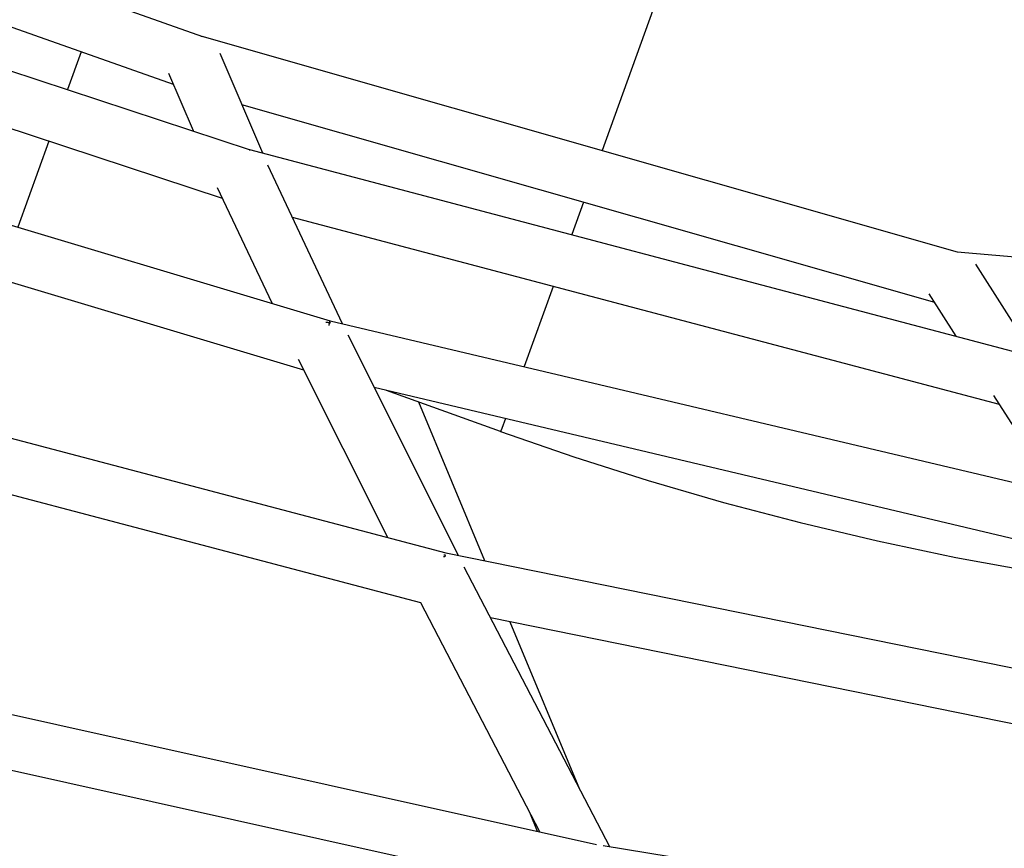
# Model space of a CAD drawing. Units: millimetres. Extents: x -10067 to 19811, y -9204 to 9365.
# Drawn here: x 943 to 1302, y -1680 to -1378 of the extents above; entities that cross this region are included whole.
import ezdxf

# ---------------------------------------------------------------- set-up
doc = ezdxf.new("R2010")
doc.units = ezdxf.units.MM
doc.layers.add('Make2D$Visible$Curves', color=7, linetype='Continuous', true_color=0x000000)

msp = doc.modelspace()

# ---------------------------------------------------------------- linework, layer by layer
at = {"layer": 'Make2D$Visible$Curves', "lineweight": -3}
for points in [[(740.37, -1289.25), (1009.92, -1384.62)], [(999.4, -1402.1), (751.09, -1314.24)], [(1192.74, -1322.42), (1192.74, -1322.42), (1155.33, -1426.15)], [(751.18, -1334.73), (1027.28, -1425.84)], [(1017.22, -1443.58), (763.63, -1359.89)], [(1009.62, -1384.58), (1009.62, -1384.6), (1009.61, -1384.63), (1009.6, -1384.69)], [(1009.62, -1384.53), (1284.59, -1463.07)], [(965.78, -1390.2), (960.84, -1403.92)], [(1016.25, -1390.64), (1031.72, -1427.02)], [(1006.59, -1419.02), (997.68, -1398.05)], [(773.1, -1403.15), (1056.41, -1488.13)], [(1276.37, -1481.51), (1024.27, -1409.5)], [(954.05, -1422.73), (942.76, -1454.04)], [(1026.99, -1425.77), (1026.99, -1425.77), (1026.99, -1425.77), (1026.99, -1425.77), (1026.99, -1425.77), (1026.99, -1425.77), (1026.99, -1425.77), (1026.99, -1425.77), (1026.99, -1425.77), (1026.99, -1425.77), (1026.99, -1425.77), (1026.99, -1425.77), (1026.99, -1425.77), (1026.99, -1425.77), (1026.99, -1425.77), (1026.99, -1425.77), (1026.99, -1425.77), (1026.99, -1425.77), (1026.99, -1425.77), (1026.99, -1425.77), (1026.99, -1425.77), (1026.99, -1425.77), (1026.99, -1425.77), (1026.99, -1425.77), (1026.99, -1425.77), (1026.99, -1425.77), (1026.99, -1425.77), (1026.99, -1425.77), (1026.99, -1425.77), (1026.99, -1425.77), (1027, -1425.77), (1027, -1425.78), (1027, -1425.78), (1027, -1425.78), (1027, -1425.78), (1027, -1425.78), (1027, -1425.78), (1027, -1425.78), (1027, -1425.78), (1027, -1425.79), (1027, -1425.79), (1027, -1425.79), (1027, -1425.79), (1027, -1425.8), (1027, -1425.8), (1027, -1425.81), (1027, -1425.82), (1027, -1425.82), (1027, -1425.83), (1027, -1425.84), (1027, -1425.87), (1027, -1425.89), (1027, -1425.92), (1026.99, -1425.99), (1026.98, -1426.07), (1026.97, -1426.16)], [(1026.99, -1425.77), (1308.85, -1500.27)], [(1046.81, -1506.12), (786.62, -1428.08)], [(1033.56, -1431.34), (1060.8, -1489.17)], [(1035.22, -1481.78), (1015.39, -1439.69)], [(1148.53, -1445), (1144.28, -1456.77)], [(1299.98, -1518.61), (1042.62, -1450.58)], [(1284.59, -1463.07), (1570.05, -1487.63)], [(1291.2, -1467.58), (1312.04, -1500.34)], [(1137.48, -1475.65), (1126.95, -1504.84)], [(1284.16, -1493.75), (1274.34, -1478.3)], [(1056.63, -1488.96), (1056.41, -1488.92), (1056.19, -1488.89), (1055.96, -1488.87), (1055.74, -1488.85), (1055.51, -1488.83), (1055.29, -1488.82), (1055.06, -1488.81), (1054.84, -1488.81)], [(1055.91, -1488.44), (1056.14, -1488.48)], [(1056.12, -1488.06), (1056.12, -1488.06), (1056.12, -1488.06), (1056.12, -1488.06), (1056.12, -1488.06), (1056.12, -1488.06), (1056.12, -1488.06), (1056.13, -1488.06), (1056.13, -1488.06), (1056.13, -1488.06), (1056.13, -1488.07), (1056.13, -1488.07), (1056.13, -1488.07), (1056.13, -1488.07), (1056.13, -1488.07), (1056.13, -1488.07), (1056.13, -1488.07), (1056.13, -1488.07), (1056.13, -1488.07), (1056.13, -1488.07), (1056.13, -1488.07), (1056.14, -1488.08), (1056.14, -1488.08), (1056.14, -1488.08), (1056.14, -1488.08), (1056.14, -1488.08), (1056.14, -1488.08), (1056.14, -1488.08), (1056.14, -1488.08), (1056.14, -1488.09), (1056.14, -1488.09), (1056.14, -1488.09), (1056.14, -1488.1), (1056.15, -1488.1), (1056.15, -1488.11), (1056.15, -1488.11), (1056.15, -1488.12), (1056.15, -1488.12), (1056.15, -1488.14), (1056.15, -1488.15), (1056.15, -1488.16), (1056.15, -1488.17), (1056.16, -1488.2), (1056.16, -1488.23), (1056.16, -1488.27), (1056.15, -1488.3), (1056.15, -1488.39), (1056.14, -1488.49), (1056.11, -1488.74), (1056.07, -1489.04), (1055.95, -1489.81)], [(1056.41, -1488.13), (1343.75, -1556.19)], [(1062.75, -1493.31), (1102.95, -1573.54)], [(812.38, -1497.15), (1098.46, -1572.63)], [(1077.34, -1567.06), (1044.88, -1502.26)], [(1336.11, -1574.92), (1072.34, -1512.45)], [(1118.42, -1528.5), (1076.92, -1513.53)], [(1320.55, -1550.69), (1297.88, -1515.33)], [(1088.51, -1517.71), (1112.53, -1575.49)], [(1089.36, -1590.9), (821.55, -1520.24)], [(1120.12, -1523.76), (1118.82, -1527.37), (1118.52, -1528.22), (1118.44, -1528.43), (1118.42, -1528.48), (1118.42, -1528.49), (1118.42, -1528.5), (1118.42, -1528.5), (1118.42, -1528.5), (1118.42, -1528.5)], [(1118.42, -1528.5), (1145.05, -1537.73), (1172.1, -1546.35), (1199.55, -1554.34), (1227.38, -1561.67), (1255.57, -1568.33), (1284.1, -1574.3), (1312.93, -1579.55), (1342.05, -1584.08)], [(1098.46, -1572.63), (1393.05, -1632.53)], [(1098.15, -1574.08), (1097.87, -1574.09), (1097.58, -1574.1)], [(1097.79, -1573.41), (1098.01, -1573.42), (1098.22, -1573.44)], [(1098.22, -1573.44), (1098.15, -1574.08)], [(1105.06, -1577.76), (1158.01, -1679.62)], [(1132.69, -1674.26), (1089.36, -1590.9)], [(1385.82, -1651.46), (1114.72, -1596.33)], [(1121.8, -1597.77), (1147.13, -1658.69)], [(859.13, -1613.39), (1153.35, -1678.85)], [(1144.74, -1697.41), (868.34, -1635.92)], [(1131.88, -1674.08), (1129, -1667.16)], [(1155.67, -1679.23), (1455.64, -1728.56)]]:
    msp.add_lwpolyline(points, dxfattribs=at)

doc.saveas('drawing.dxf')
